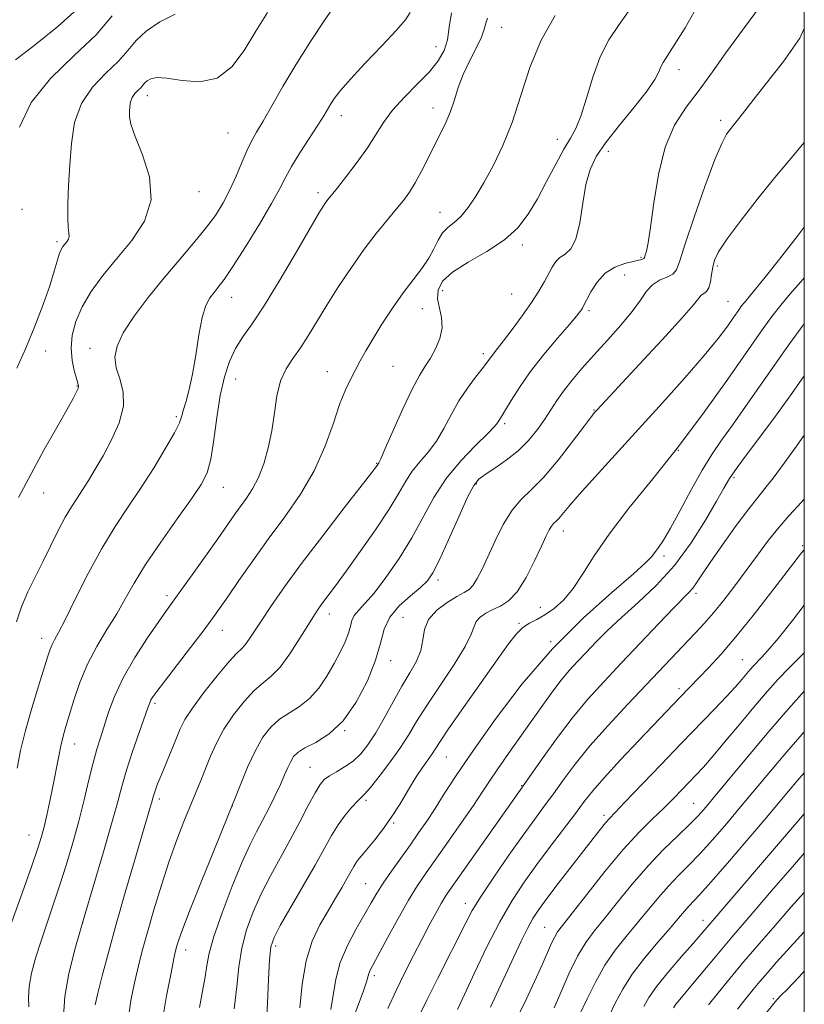
# Model space of a CAD drawing. Extents: x 2082300 to 2085200, y 287300 to 290200.
# Drawn here: x 2084819 to 2085000, y 289183 to 289410 of the extents above; entities that cross this region are included whole.
import ezdxf

# ---------------------------------------------------------------- set-up
doc = ezdxf.new("R2010")
doc.units = 0
doc.header["$MEASUREMENT"] = 0
for name, color, linetype, lineweight in [('CONTOUR INDEX', 41, 'Continuous', 13), ('CONTOUR INTERMEDIATE', 44, 'Continuous', 0), ('GRID LINE', 7, 'Continuous', 0), ('SPOT ELEVATION DTM', 2, 'Continuous', 13)]:
    doc.layers.add(name, color=color, linetype=linetype, lineweight=lineweight)

msp = doc.modelspace()

# ---------------------------------------------------------------- linework, layer by layer
at = {"layer": 'CONTOUR INDEX', "flags": 128}
for points, elevation in [([(2084854.848, 289411.244), (2084851.363, 289409.418), (2084848.222, 289407.312), (2084845.9, 289405.133), (2084843.972, 289402.851), (2084841.786, 289400.375), (2084838.915, 289397.607), (2084835.838, 289394.412), (2084833.257, 289390.646), (2084831.69, 289386.237), (2084830.927, 289381.407), (2084830.571, 289376.451), (2084830.306, 289371.676), (2084830.119, 289367.445), (2084830.078, 289364.136), (2084830.211, 289361.993), (2084830.385, 289360.738), (2084830.433, 289359.962), (2084830.232, 289359.321), (2084829.849, 289358.737), (2084829.401, 289358.195), (2084828.977, 289357.653), (2084828.572, 289356.947), (2084828.155, 289355.882), (2084827.674, 289354.265), (2084826.986, 289351.894), (2084825.926, 289348.567), (2084824.388, 289344.208), (2084822.5, 289339.236), (2084820.444, 289334.196), (2084818.383, 289329.576)], 900), ([(2084926.956, 289410.333), (2084926.559, 289409.158), (2084926.188, 289407.785), (2084925.503, 289405.927), (2084924.282, 289403.397), (2084922.767, 289400.41), (2084921.315, 289397.28), (2084920.188, 289394.27), (2084919.276, 289391.432), (2084918.374, 289388.767), (2084917.317, 289386.245), (2084916.089, 289383.716), (2084914.715, 289381.001), (2084913.229, 289378.008), (2084911.715, 289374.99), (2084910.266, 289372.29), (2084908.925, 289370.128), (2084907.529, 289368.229), (2084905.859, 289366.198), (2084903.752, 289363.701), (2084901.257, 289360.644), (2084898.472, 289356.994), (2084895.516, 289352.792), (2084892.585, 289348.359), (2084889.889, 289344.089), (2084885.59, 289337.035), (2084883.765, 289334.24), (2084882.019, 289331.817), (2084880.449, 289329.416), (2084879.204, 289326.627), (2084878.363, 289323.162), (2084877.755, 289319.219), (2084877.142, 289315.116), (2084876.33, 289311.146), (2084875.305, 289307.494), (2084874.098, 289304.319), (2084872.748, 289301.717), (2084871.322, 289299.544), (2084869.898, 289297.593), (2084868.489, 289295.627), (2084864.701, 289290.205), (2084861.871, 289286.189), (2084858.832, 289281.906), (2084856.201, 289278.226), (2084852.906, 289273.672), (2084851.106, 289271.126), (2084848.519, 289267.36), (2084845.558, 289262.784), (2084842.85, 289258.088), (2084840.876, 289253.844), (2084839.524, 289250.155), (2084837.672, 289244.301), (2084836.839, 289241.629), (2084835.962, 289238.497), (2084834.981, 289234.547), (2084833.879, 289229.958), (2084832.647, 289225.042), (2084831.288, 289220.07), (2084829.828, 289215.151), (2084828.301, 289210.352), (2084826.748, 289205.735), (2084825.239, 289201.346), (2084823.851, 289197.228), (2084822.661, 289193.42), (2084821.749, 289189.965), (2084821.194, 289186.901), (2084821.035, 289184.281), (2084821.134, 289182.194)], 910), ([(2085000, 289407.945), (2084998.983, 289405.688), (2084995.22, 289400.287), (2084988.325, 289391.648), (2084986.258, 289388.959), (2084984.888, 289387.144), (2084983.989, 289385.985), (2084982.788, 289384.529), (2084982.083, 289383.559), (2084981.02, 289381.551), (2084979.374, 289377.662), (2084977.06, 289371.492), (2084974.558, 289364.408), (2084972.483, 289358.221), (2084971.256, 289354.299), (2084970.502, 289352.251), (2084969.651, 289351.245), (2084968.284, 289350.548), (2084966.604, 289349.818), (2084964.968, 289348.812), (2084963.601, 289347.321), (2084962.2, 289345.278), (2084960.329, 289342.648), (2084957.699, 289339.46), (2084954.605, 289335.987), (2084951.487, 289332.562), (2084948.713, 289329.458), (2084946.362, 289326.703), (2084944.44, 289324.265), (2084942.909, 289322.085), (2084940.144, 289317.817), (2084938.441, 289315.411), (2084936.394, 289312.903), (2084933.982, 289310.478), (2084931.26, 289308.302), (2084928.582, 289306.469), (2084926.376, 289305.055), (2084924.903, 289303.976), (2084923.751, 289302.508), (2084922.34, 289299.77), (2084920.277, 289295.258), (2084917.922, 289289.985), (2084915.821, 289285.342), (2084914.335, 289282.348), (2084913.075, 289280.515), (2084911.465, 289278.98), (2084909.136, 289277.051), (2084906.553, 289274.708), (2084904.391, 289272.104), (2084903.098, 289269.313), (2084902.228, 289266.107), (2084901.112, 289262.181), (2084899.228, 289257.422), (2084896.654, 289252.477), (2084893.62, 289248.184), (2084890.38, 289245.171), (2084887.311, 289243.227), (2084884.817, 289241.934), (2084883.178, 289240.911), (2084882.189, 289239.941), (2084881.52, 289238.845), (2084880.879, 289237.463), (2084880.125, 289235.706), (2084879.153, 289233.501), (2084877.9, 289230.838), (2084876.474, 289227.96), (2084875.027, 289225.17), (2084873.646, 289222.599), (2084872.157, 289219.671), (2084870.325, 289215.636), (2084868.038, 289210.079), (2084865.686, 289203.933), (2084863.786, 289198.47), (2084862.697, 289194.596), (2084862.165, 289191.773), (2084861.78, 289189.1), (2084861.213, 289185.859), (2084860.468, 289182.062)], 920), ([(2085000, 289327.82), (2084999.454, 289327.044), (2084997.125, 289323.718), (2084995.147, 289320.938), (2084992.935, 289317.927), (2084987.092, 289310.151), (2084984.513, 289306.647), (2084982.781, 289304.118), (2084981.426, 289301.863), (2084979.759, 289298.891), (2084977.242, 289294.514), (2084973.939, 289289.271), (2084970.065, 289284.007), (2084965.859, 289279.401), (2084961.652, 289275.469), (2084957.803, 289272.06), (2084954.582, 289269.044), (2084951.919, 289266.367), (2084949.658, 289263.994), (2084947.649, 289261.861), (2084945.777, 289259.789), (2084943.93, 289257.57), (2084941.997, 289255.02), (2084939.865, 289252.048), (2084937.417, 289248.59), (2084931.784, 289240.69), (2084929.295, 289237.137), (2084927.391, 289234.309), (2084925.692, 289231.718), (2084923.666, 289228.682), (2084920.956, 289224.751), (2084917.909, 289220.41), (2084912.745, 289213.125), (2084910.759, 289210.176), (2084908.698, 289206.809), (2084906.307, 289202.576), (2084903.883, 289198.118), (2084899.862, 289190.636), (2084899.532, 289189.88), (2084898.986, 289187.944), (2084898.225, 289185.71), (2084894.911, 289176.894)], 930), ([(2085000, 289263.913), (2084999.619, 289263.532), (2084996.608, 289260.51), (2084993.995, 289257.776), (2084991.506, 289255.013), (2084988.738, 289251.783), (2084985.445, 289247.843), (2084982.01, 289243.711), (2084978.971, 289240.097), (2084976.713, 289237.51), (2084975.003, 289235.656), (2084971.733, 289232.252), (2084969.759, 289230.232), (2084967.504, 289228.003), (2084964.921, 289225.523), (2084961.885, 289222.477), (2084958.248, 289218.482), (2084954.016, 289213.405), (2084949.798, 289208.112), (2084944.229, 289201.011), (2084943.098, 289199.504), (2084942.419, 289198.382), (2084941.719, 289196.932), (2084939.506, 289191.913), (2084937.786, 289188.075), (2084935.835, 289183.869), (2084933.925, 289179.978)], 940), ([(2085000, 289217.637), (2084997.262, 289214.541), (2084992.907, 289209.526), (2084987.972, 289203.78), (2084983.269, 289198.247), (2084979.447, 289193.689), (2084974.239, 289187.415), (2084971.256, 289183.899), (2084970.378, 289182.811), (2084969.813, 289181.993)], 950)]:
    msp.add_lwpolyline(points, dxfattribs=dict(at, elevation=elevation))
at = {"layer": 'CONTOUR INTERMEDIATE', "flags": 128}
for points, elevation in [([(2084832.384, 289412.42), (2084827.799, 289408.345), (2084822.641, 289404.187), (2084818.05, 289400.699)], 896), ([(2084892.251, 289413.991), (2084889.434, 289409.93), (2084886.077, 289404.884), (2084882.684, 289399.54), (2084879.677, 289394.511), (2084877.164, 289390.109), (2084875.168, 289386.572), (2084873.674, 289383.997), (2084872.497, 289381.918), (2084871.413, 289379.726), (2084870.234, 289376.972), (2084868.933, 289373.839), (2084867.52, 289370.669), (2084865.976, 289367.705), (2084864.156, 289364.807), (2084861.887, 289361.74), (2084859.053, 289358.309), (2084855.775, 289354.495), (2084852.236, 289350.323), (2084848.656, 289345.883), (2084845.41, 289341.526), (2084842.91, 289337.671), (2084841.47, 289334.601), (2084840.996, 289332.06), (2084841.293, 289329.658), (2084842.097, 289327.056), (2084842.859, 289324.116), (2084842.958, 289320.751), (2084841.964, 289316.953), (2084840.213, 289313.029), (2084838.231, 289309.363), (2084836.448, 289306.255), (2084834.897, 289303.672), (2084833.516, 289301.495), (2084832.232, 289299.566), (2084830.941, 289297.572), (2084829.529, 289295.158), (2084827.916, 289292.084), (2084824.34, 289284.904), (2084822.554, 289281.372), (2084820.89, 289277.942), (2084819.439, 289274.528), (2084818.24, 289271.02)], 904), ([(2084975.3, 289412.958), (2084972.49, 289408.077), (2084969.979, 289404.05), (2084967.415, 289400.091), (2084966.893, 289399.094), (2084966.419, 289397.921), (2084965.539, 289396.179), (2084963.772, 289393.528), (2084960.855, 289389.807), (2084957.399, 289385.582), (2084954.234, 289381.597), (2084951.999, 289378.352), (2084950.571, 289375.369), (2084949.64, 289371.926), (2084948.915, 289367.585), (2084948.197, 289363.047), (2084947.309, 289359.301), (2084946.139, 289357.052), (2084944.839, 289355.887), (2084943.628, 289355.109), (2084942.661, 289354.143), (2084941.844, 289352.883), (2084940.046, 289349.518), (2084938.777, 289347.333), (2084937.085, 289344.696), (2084934.93, 289341.613), (2084932.64, 289338.494), (2084930.635, 289335.849), (2084929.234, 289334.053), (2084927.773, 289332.205), (2084926.715, 289330.72), (2084925.724, 289329.423), (2084924.173, 289327.469), (2084922.27, 289324.944), (2084920.318, 289322.005), (2084918.542, 289318.825), (2084916.862, 289315.641), (2084915.12, 289312.703), (2084913.219, 289310.186), (2084911.296, 289307.958), (2084909.551, 289305.808), (2084908.064, 289303.502), (2084906.459, 289300.693), (2084904.243, 289297.011), (2084901.12, 289292.294), (2084897.585, 289287.222), (2084894.329, 289282.688), (2084891.888, 289279.371), (2084888.976, 289275.511), (2084888.019, 289274.191), (2084887.007, 289272.666), (2084885.622, 289270.44), (2084883.657, 289267.234), (2084881.355, 289263.661), (2084879.07, 289260.551), (2084877.055, 289258.473), (2084875.154, 289256.938), (2084873.108, 289255.196), (2084870.755, 289252.682), (2084868.318, 289249.581), (2084866.113, 289246.265), (2084864.379, 289243.048), (2084863.025, 289240.003), (2084860.795, 289234.43), (2084856.901, 289224.958), (2084855.25, 289220.718), (2084853.489, 289215.805), (2084851.688, 289210.276), (2084849.971, 289204.62), (2084848.473, 289199.437), (2084847.284, 289195.139), (2084846.324, 289191.401), (2084845.468, 289187.712), (2084844.646, 289183.66), (2084844.017, 289179.239)], 916), ([(2084989.667, 289412.824), (2084987.534, 289409.911), (2084984.865, 289406.368), (2084981.916, 289402.266), (2084978.832, 289397.913), (2084975.735, 289393.672), (2084972.757, 289389.735), (2084970.08, 289385.59), (2084967.897, 289380.548), (2084966.338, 289374.252), (2084965.285, 289367.668), (2084964.554, 289362.087), (2084963.994, 289358.483), (2084963.572, 289356.532), (2084963.289, 289355.593), (2084963.128, 289355.107), (2084963.008, 289354.866), (2084962.832, 289354.748), (2084962.488, 289354.64), (2084961.788, 289354.473), (2084960.528, 289354.189), (2084958.606, 289353.706), (2084956.322, 289352.856), (2084954.078, 289351.449), (2084952.207, 289349.415), (2084950.773, 289347.172), (2084949.772, 289345.258), (2084949.171, 289344.068), (2084948.831, 289343.433), (2084948.585, 289343.039), (2084948.232, 289342.554), (2084947.429, 289341.566), (2084945.801, 289339.646), (2084943.139, 289336.536), (2084939.92, 289332.676), (2084936.788, 289328.681), (2084934.269, 289325.087), (2084932.402, 289322.123), (2084931.109, 289319.938), (2084930.297, 289318.603), (2084929.233, 289316.954), (2084928.505, 289316.07), (2084926.898, 289314.414), (2084924.146, 289311.73), (2084920.747, 289308.2), (2084917.39, 289304.121), (2084914.579, 289299.747), (2084909.501, 289290.43), (2084906.548, 289285.655), (2084903.496, 289281.243), (2084900.751, 289277.668), (2084898.637, 289275.247), (2084897.147, 289273.683), (2084896.196, 289272.525), (2084895.664, 289271.376), (2084895.306, 289270.056), (2084894.846, 289268.439), (2084894.062, 289266.432), (2084892.947, 289264.064), (2084891.546, 289261.396), (2084889.898, 289258.529), (2084888.015, 289255.736), (2084885.9, 289253.33), (2084883.586, 289251.515), (2084881.216, 289250.044), (2084878.962, 289248.565), (2084876.95, 289246.753), (2084875.122, 289244.413), (2084873.373, 289241.381), (2084871.58, 289237.482), (2084869.539, 289232.492), (2084867.025, 289226.175), (2084863.955, 289218.567), (2084860.801, 289210.8), (2084858.18, 289204.275), (2084856.543, 289200.029), (2084855.696, 289197.63), (2084855.286, 289196.278), (2084854.987, 289195.157), (2084854.59, 289193.391), (2084853.917, 289190.088), (2084852.883, 289184.728), (2084851.788, 289178.284)], 918), ([(2084918.652, 289411.517), (2084918.109, 289408.231), (2084917.68, 289405.331), (2084916.9, 289402.813), (2084915.568, 289400.446), (2084913.542, 289397.947), (2084910.799, 289395.113), (2084907.773, 289392.08), (2084905.014, 289389.069), (2084902.9, 289386.227), (2084899.218, 289380.383), (2084896.86, 289377.06), (2084894.386, 289373.824), (2084892.29, 289371.187), (2084890.146, 289368.532), (2084889.629, 289367.857), (2084889.056, 289367.015), (2084888.004, 289365.286), (2084886.025, 289361.887), (2084882.875, 289356.413), (2084879.115, 289349.979), (2084875.508, 289344.078), (2084872.655, 289339.818), (2084870.496, 289336.766), (2084868.808, 289334.104), (2084867.402, 289331.122), (2084866.223, 289327.552), (2084865.254, 289323.234), (2084864.463, 289318.17), (2084863.766, 289313.018), (2084863.067, 289308.597), (2084862.22, 289305.412), (2084860.881, 289302.705), (2084858.655, 289299.406), (2084855.345, 289294.776), (2084851.541, 289289.41), (2084848.033, 289284.237), (2084845.394, 289279.952), (2084843.342, 289276.324), (2084841.382, 289272.885), (2084839.149, 289269.254), (2084836.801, 289265.37), (2084834.629, 289261.258), (2084832.861, 289257.003), (2084831.492, 289252.944), (2084829.679, 289246.86), (2084829.067, 289244.69), (2084828.52, 289242.424), (2084827.95, 289239.645), (2084826.681, 289233.032), (2084825.983, 289229.634), (2084825.288, 289226.466), (2084824.65, 289223.744), (2084824.054, 289221.477), (2084823.225, 289218.825), (2084821.816, 289214.74), (2084819.648, 289208.633), (2084815.075, 289195.814)], 908), ([(2084909.083, 289411.626), (2084907.985, 289409.919), (2084905.868, 289407.463), (2084902.555, 289403.922), (2084898.74, 289399.908), (2084895.335, 289396.264), (2084893.034, 289393.635), (2084891.651, 289391.847), (2084890.781, 289390.525), (2084889.132, 289387.786), (2084887.782, 289385.635), (2084883.658, 289379.25), (2084881.717, 289376.09), (2084880.309, 289373.533), (2084878.99, 289370.975), (2084877.128, 289367.569), (2084874.324, 289362.809), (2084871.093, 289357.548), (2084868.182, 289352.979), (2084866.152, 289349.987), (2084864.825, 289348.224), (2084863.839, 289347.032), (2084862.9, 289345.787), (2084861.98, 289344.002), (2084861.121, 289341.224), (2084860.346, 289337.214), (2084859.618, 289332.585), (2084858.883, 289328.166), (2084858.114, 289324.62), (2084857.39, 289321.953), (2084856.817, 289320.007), (2084856.413, 289318.538), (2084855.848, 289316.965), (2084854.701, 289314.624), (2084852.681, 289311.06), (2084850.01, 289306.66), (2084847.035, 289302.023), (2084844.039, 289297.573), (2084841.032, 289293.038), (2084837.957, 289287.972), (2084834.823, 289282.171), (2084831.906, 289276.391), (2084829.545, 289271.627), (2084827.983, 289268.597), (2084827.055, 289266.893), (2084826.499, 289265.829), (2084826.058, 289264.744), (2084825.51, 289263.087), (2084823.326, 289256.17), (2084821.788, 289251.14), (2084820.338, 289245.996), (2084819.224, 289241.355), (2084818.43, 289237.287)], 906), ([(2084876.186, 289411.607), (2084873.484, 289407.272), (2084870.801, 289402.879), (2084867.917, 289399.038), (2084864.542, 289396.467), (2084860.548, 289395.623), (2084856.465, 289395.906), (2084852.988, 289396.457), (2084850.636, 289396.591), (2084849.231, 289396.328), (2084848.42, 289395.864), (2084847.885, 289395.362), (2084847.44, 289394.835), (2084846.935, 289394.263), (2084846.273, 289393.625), (2084845.563, 289392.887), (2084844.967, 289392.018), (2084844.605, 289391.001), (2084844.429, 289389.886), (2084844.347, 289388.742), (2084844.337, 289387.534), (2084844.653, 289385.808), (2084845.619, 289383.011), (2084847.323, 289378.8), (2084848.918, 289373.682), (2084849.321, 289368.375), (2084847.779, 289363.463), (2084844.846, 289358.982), (2084841.407, 289354.829), (2084838.215, 289350.917), (2084835.506, 289347.21), (2084833.387, 289343.684), (2084831.936, 289340.324), (2084831.116, 289337.136), (2084830.864, 289334.133), (2084831.086, 289331.359), (2084831.573, 289328.979), (2084832.087, 289327.188), (2084832.431, 289326.091), (2084832.561, 289325.438), (2084832.476, 289324.889), (2084832.134, 289324.085), (2084831.339, 289322.589), (2084829.857, 289319.945), (2084827.554, 289315.868), (2084824.693, 289310.755), (2084821.637, 289305.171), (2084818.726, 289299.683)], 902), ([(2084840.37, 289410.8), (2084836.636, 289406.487), (2084831.561, 289401.649), (2084826.141, 289396.409), (2084821.639, 289390.866), (2084818.996, 289385.188)], 898), ([(2084942.52, 289410.948), (2084939.293, 289405.244), (2084936.718, 289398.898), (2084932.628, 289386.248), (2084930.493, 289380.903), (2084928.279, 289376.352), (2084926.144, 289372.492), (2084924.206, 289369.238), (2084922.442, 289366.592), (2084920.79, 289364.576), (2084919.212, 289363.147), (2084917.765, 289361.996), (2084916.526, 289360.745), (2084915.518, 289359.104), (2084914.547, 289357.116), (2084913.361, 289354.912), (2084911.765, 289352.571), (2084909.782, 289349.967), (2084907.493, 289346.925), (2084905.008, 289343.374), (2084902.569, 289339.669), (2084900.446, 289336.27), (2084898.831, 289333.516), (2084897.587, 289331.257), (2084895.363, 289327.122), (2084894.14, 289324.571), (2084892.802, 289321.17), (2084891.29, 289316.665), (2084889.416, 289311.401), (2084886.956, 289305.872), (2084883.78, 289300.479), (2084880.135, 289295.253), (2084876.36, 289290.131), (2084872.771, 289285.125), (2084869.593, 289280.552), (2084867.026, 289276.806), (2084865.136, 289274.073), (2084863.439, 289271.718), (2084861.318, 289268.901), (2084858.381, 289265.078), (2084852.378, 289257.296), (2084850.628, 289254.987), (2084849.721, 289253.72), (2084849.293, 289253.011), (2084849.003, 289252.364), (2084848.592, 289251.228), (2084846.572, 289245.468), (2084845.068, 289241.111), (2084843.658, 289236.798), (2084842.565, 289233.064), (2084841.543, 289229.262), (2084840.227, 289224.448), (2084838.365, 289217.991), (2084833.913, 289202.924), (2084831.919, 289196.012), (2084830.362, 289189.903), (2084829.403, 289184.571), (2084829.127, 289180.024)], 912), ([(2084959.389, 289411.746), (2084957.116, 289408.607), (2084954.912, 289405.284), (2084952.904, 289401.373), (2084951.186, 289396.679), (2084949.723, 289391.84), (2084948.449, 289387.704), (2084947.276, 289384.826), (2084946.037, 289382.589), (2084944.545, 289380.085), (2084942.677, 289376.653), (2084940.569, 289372.633), (2084938.421, 289368.613), (2084936.325, 289365.059), (2084933.943, 289361.948), (2084930.832, 289359.132), (2084926.774, 289356.493), (2084922.464, 289354.017), (2084918.824, 289351.72), (2084916.565, 289349.597), (2084915.548, 289347.571), (2084915.421, 289345.544), (2084915.819, 289343.433), (2084916.315, 289341.21), (2084916.469, 289338.86), (2084915.962, 289336.404), (2084914.961, 289334.001), (2084913.757, 289331.847), (2084912.555, 289329.986), (2084911.22, 289327.842), (2084909.531, 289324.69), (2084907.387, 289320.139), (2084905.16, 289315.143), (2084903.341, 289310.992), (2084902.291, 289308.643), (2084901.846, 289307.715), (2084901.459, 289307.077), (2084901.197, 289306.707), (2084900.233, 289305.452), (2084893.892, 289297.327), (2084888.912, 289290.902), (2084884.027, 289284.48), (2084880.079, 289279.091), (2084877.083, 289274.806), (2084874.845, 289271.455), (2084871.95, 289266.996), (2084871.003, 289265.702), (2084870.158, 289264.818), (2084869.045, 289263.756), (2084867.253, 289261.828), (2084864.56, 289258.611), (2084861.513, 289254.748), (2084858.854, 289251.149), (2084857.116, 289248.465), (2084856.021, 289246.319), (2084855.085, 289244.075), (2084851.616, 289235.615), (2084850.836, 289233.643), (2084850.335, 289232.298), (2084850.024, 289231.376), (2084849.814, 289230.676), (2084849.413, 289229.208), (2084849.061, 289227.992), (2084845.478, 289215.861), (2084843.366, 289208.62), (2084841.263, 289201.252), (2084839.464, 289194.724), (2084838.044, 289189.361), (2084837.019, 289185.335), (2084836.391, 289182.687)], 914), ([(2085000, 289381.61), (2084999.275, 289380.734), (2084996.488, 289377.466), (2084993.231, 289373.574), (2084989.351, 289368.755), (2084985.422, 289363.701), (2084982.201, 289359.357), (2084980.241, 289356.399), (2084979.285, 289354.446), (2084978.873, 289352.853), (2084978.608, 289351.133), (2084978.335, 289349.433), (2084977.962, 289348.06), (2084977.43, 289347.223), (2084976.817, 289346.747), (2084976.234, 289346.359), (2084975.643, 289345.717), (2084974.404, 289344.197), (2084971.726, 289341.109), (2084967.192, 289336.124), (2084961.872, 289330.378), (2084952.183, 289319.944), (2084951.705, 289319.4), (2084950.898, 289318.381), (2084949.278, 289316.244), (2084946.556, 289312.629), (2084943.196, 289308.316), (2084939.856, 289304.368), (2084937.045, 289301.533), (2084934.694, 289299.292), (2084932.588, 289296.814), (2084930.564, 289293.508), (2084928.672, 289289.746), (2084925.665, 289283.209), (2084924.559, 289280.999), (2084923.603, 289279.464), (2084922.672, 289278.498), (2084921.521, 289277.763), (2084919.876, 289276.864), (2084917.612, 289275.493), (2084915.22, 289273.691), (2084913.34, 289271.586), (2084912.406, 289269.297), (2084912.016, 289266.896), (2084911.56, 289264.45), (2084910.556, 289261.976), (2084909.044, 289259.302), (2084907.191, 289256.21), (2084905.158, 289252.599), (2084903.09, 289248.833), (2084901.126, 289245.394), (2084899.355, 289242.655), (2084897.668, 289240.549), (2084895.903, 289238.901), (2084893.973, 289237.558), (2084892.067, 289236.45), (2084890.448, 289235.53), (2084889.274, 289234.682), (2084888.294, 289233.525), (2084887.154, 289231.607), (2084885.581, 289228.626), (2084883.63, 289224.855), (2084881.438, 289220.717), (2084876.86, 289212.425), (2084874.727, 289208.298), (2084872.857, 289204.155), (2084871.333, 289199.984), (2084870.228, 289195.774), (2084869.552, 289191.475), (2084869.063, 289186.874), (2084868.453, 289181.714)], 922), ([(2085000, 289362.071), (2084998.574, 289360.217), (2084994.274, 289354.719), (2084990.639, 289350.137), (2084988.288, 289347.235), (2084986.192, 289344.73), (2084985.549, 289343.907), (2084984.81, 289342.885), (2084983.803, 289341.441), (2084982.333, 289339.356), (2084980.13, 289336.431), (2084976.904, 289332.468), (2084972.498, 289327.387), (2084967.289, 289321.568), (2084961.784, 289315.507), (2084951.777, 289304.514), (2084948.085, 289300.397), (2084945.661, 289297.602), (2084943.359, 289294.87), (2084942.71, 289294.215), (2084942.168, 289293.698), (2084941.682, 289293.126), (2084941.177, 289292.283), (2084940.48, 289290.852), (2084939.391, 289288.492), (2084937.783, 289285.068), (2084935.821, 289281.267), (2084933.745, 289277.982), (2084931.754, 289275.873), (2084929.887, 289274.667), (2084928.147, 289273.864), (2084926.556, 289273.042), (2084925.232, 289272.126), (2084924.314, 289271.12), (2084923.81, 289269.948), (2084923.192, 289268.198), (2084921.802, 289265.374), (2084919.22, 289261.214), (2084912.926, 289251.754), (2084910.58, 289248.004), (2084908.676, 289244.852), (2084906.712, 289241.792), (2084904.352, 289238.493), (2084901.92, 289235.326), (2084899.904, 289232.835), (2084898.632, 289231.372), (2084897.793, 289230.513), (2084896.913, 289229.638), (2084895.639, 289228.257), (2084894.083, 289226.392), (2084892.477, 289224.193), (2084890.96, 289221.73), (2084887.18, 289214.915), (2084884.434, 289210.115), (2084879.13, 289200.961), (2084877.677, 289198.232), (2084876.979, 289196.034), (2084876.67, 289193.078), (2084876.435, 289188.485), (2084876.18, 289183.022), (2084875.868, 289177.863)], 924), ([(2085000, 289350.426), (2084999.205, 289349.504), (2084996.774, 289346.729), (2084994.55, 289344.107), (2084992.479, 289341.455), (2084990.1, 289338.161), (2084982.352, 289327.047), (2084976.9, 289319.399), (2084970.975, 289311.459), (2084965.047, 289303.989), (2084959.561, 289297.229), (2084954.958, 289291.293), (2084951.524, 289286.262), (2084948.935, 289282.097), (2084946.718, 289278.729), (2084944.493, 289276.085), (2084942.275, 289274.078), (2084940.176, 289272.616), (2084938.282, 289271.574), (2084936.588, 289270.701), (2084935.064, 289269.713), (2084933.605, 289268.29), (2084931.799, 289265.978), (2084929.163, 289262.284), (2084925.453, 289257.027), (2084921.396, 289251.251), (2084917.962, 289246.309), (2084915.858, 289243.195), (2084913.99, 289240.335), (2084911.946, 289237.458), (2084910.486, 289235.236), (2084908.715, 289232.339), (2084906.743, 289229.081), (2084904.708, 289225.877), (2084902.739, 289223.074), (2084900.943, 289220.744), (2084899.42, 289218.893), (2084898.241, 289217.498), (2084897.348, 289216.421), (2084896.654, 289215.497), (2084896.06, 289214.558), (2084894.558, 289211.879), (2084893.364, 289209.808), (2084891.864, 289207.26), (2084890.13, 289204.345), (2084888.261, 289201.11), (2084886.484, 289197.356), (2084885.058, 289192.82), (2084884.162, 289187.445), (2084883.656, 289181.998)], 926), ([(2085000, 289339.776), (2084999.529, 289339.176), (2084996.352, 289334.83), (2084993.154, 289330.276), (2084986.468, 289320.679), (2084983.455, 289316.415), (2084980.936, 289312.908), (2084978.696, 289309.66), (2084976.424, 289305.984), (2084973.914, 289301.458), (2084971.386, 289296.705), (2084969.167, 289292.612), (2084967.507, 289289.841), (2084966.346, 289288.152), (2084964.838, 289286.136), (2084963.476, 289284.689), (2084960.583, 289282.085), (2084955.575, 289277.818), (2084949.051, 289271.983), (2084941.904, 289264.827), (2084934.947, 289256.72), (2084928.674, 289248.525), (2084923.501, 289241.23), (2084919.699, 289235.576), (2084916.961, 289231.317), (2084914.834, 289227.961), (2084912.921, 289225.059), (2084911.036, 289222.33), (2084909.05, 289219.54), (2084906.896, 289216.538), (2084904.756, 289213.519), (2084902.876, 289210.763), (2084901.402, 289208.427), (2084900.083, 289206.175), (2084896.64, 289200.209), (2084894.615, 289196.387), (2084892.945, 289192.427), (2084891.938, 289188.62), (2084890.774, 289181.581)], 928), ([(2085000, 289314.084), (2084998.181, 289311.571), (2084995.365, 289307.663), (2084992.818, 289304.207), (2084990.92, 289301.788), (2084989.247, 289299.746), (2084987.176, 289297.111), (2084984.305, 289293.241), (2084981.111, 289288.794), (2084978.288, 289284.757), (2084976.358, 289281.89), (2084975.143, 289280.039), (2084974.292, 289278.828), (2084973.432, 289277.841), (2084969.868, 289274.235), (2084966.408, 289270.627), (2084957.815, 289261.547), (2084953.802, 289257.286), (2084950.079, 289253.174), (2084946.444, 289248.822), (2084942.805, 289244.041), (2084939.507, 289239.445), (2084933.529, 289230.878), (2084918.589, 289209.732), (2084917.257, 289207.77), (2084916.219, 289206.057), (2084914.979, 289203.829), (2084913.475, 289201.016), (2084911.754, 289197.722), (2084909.864, 289194.05), (2084907.875, 289190.101), (2084905.861, 289185.975), (2084903.906, 289181.817)], 932), ([(2085000, 289299.363), (2084998.502, 289297.707), (2084996.435, 289295.479), (2084994.186, 289292.902), (2084991.762, 289289.836), (2084989.211, 289286.419), (2084986.591, 289282.86), (2084983.967, 289279.357), (2084981.423, 289276.068), (2084979.05, 289273.142), (2084976.891, 289270.656), (2084974.81, 289268.403), (2084959.316, 289252.055), (2084954.766, 289247.152), (2084950.555, 289242.389), (2084947.132, 289238.17), (2084944.396, 289234.515), (2084942.111, 289231.344), (2084940.025, 289228.502), (2084937.815, 289225.518), (2084935.145, 289221.842), (2084931.84, 289217.167), (2084928.387, 289212.157), (2084925.436, 289207.715), (2084923.421, 289204.431), (2084921.906, 289201.624), (2084915.386, 289188.658), (2084912.998, 289183.873), (2084911.172, 289180.097)], 934), ([(2085000, 289287.799), (2084999.797, 289287.525), (2084999.123, 289286.634), (2084992.212, 289277.644), (2084988.212, 289272.516), (2084984.232, 289267.58), (2084980.809, 289263.586), (2084978.004, 289260.524), (2084975.762, 289258.192), (2084971.336, 289253.651), (2084961.807, 289243.654), (2084957.576, 289239.161), (2084953.83, 289235.078), (2084951.21, 289232.039), (2084949.253, 289229.552), (2084947.22, 289226.842), (2084941.457, 289219.263), (2084938.304, 289215.056), (2084935.385, 289210.992), (2084932.605, 289206.744), (2084929.778, 289201.831), (2084926.805, 289196.022), (2084923.957, 289190.082), (2084921.595, 289185.025), (2084919.981, 289181.608)], 936), ([(2085000, 289274.891), (2084997.254, 289271.33), (2084993.955, 289267.209), (2084991.621, 289264.441), (2084990.116, 289262.786), (2084988.295, 289260.903), (2084987.522, 289260.045), (2084985.583, 289257.761), (2084984.108, 289256.064), (2084982.056, 289253.816), (2084979.281, 289250.903), (2084971.602, 289242.966), (2084966.898, 289238.056), (2084958.636, 289229.401), (2084955.118, 289225.734), (2084954.178, 289224.66), (2084952.982, 289223.18), (2084951.32, 289221.058), (2084943.257, 289210.632), (2084940.634, 289207.198), (2084938.758, 289204.662), (2084937.387, 289202.588), (2084936.126, 289200.32), (2084934.656, 289197.353), (2084932.98, 289193.781), (2084927.638, 289182.107)], 938), ([(2085000, 289255.018), (2084999.36, 289254.336), (2084995.733, 289250.29), (2084991.794, 289245.721), (2084987.486, 289240.589), (2084979.769, 289231.247), (2084977.338, 289228.331), (2084975.485, 289226.251), (2084973.495, 289224.248), (2084970.814, 289221.693), (2084967.546, 289218.508), (2084963.962, 289214.747), (2084960.326, 289210.541), (2084956.893, 289206.322), (2084953.914, 289202.601), (2084951.546, 289199.677), (2084949.578, 289197.022), (2084947.705, 289193.898), (2084945.719, 289189.851), (2084943.813, 289185.554), (2084942.273, 289181.961)], 942), ([(2085000, 289245.655), (2084995.96, 289241.023), (2084992.164, 289236.561), (2084985.315, 289228.349), (2084982.036, 289224.458), (2084978.887, 289220.821), (2084975.972, 289217.61), (2084973.358, 289214.916), (2084970.959, 289212.51), (2084968.654, 289210.085), (2084966.333, 289207.401), (2084961.473, 289201.486), (2084958.9, 289198.432), (2084956.353, 289195.247), (2084953.982, 289191.805), (2084951.885, 289188.028), (2084949.941, 289184.048), (2084947.976, 289180.052)], 944), ([(2085000, 289236.227), (2084998.444, 289234.445), (2084996.343, 289231.976), (2084990.862, 289225.451), (2084986.735, 289220.585), (2084982.288, 289215.391), (2084978.449, 289210.973), (2084975.902, 289208.139), (2084973.346, 289205.423), (2084972.34, 289204.262), (2084971.007, 289202.675), (2084969.032, 289200.371), (2084966.254, 289197.186), (2084963.127, 289193.473), (2084960.26, 289189.712), (2084958.102, 289186.284), (2084956.475, 289183.184), (2084955.044, 289180.307)], 946), ([(2085000, 289226.772), (2084999.115, 289225.727), (2084976.142, 289198.879), (2084974.304, 289196.78), (2084971.66, 289193.793), (2084968.651, 289190.308), (2084965.975, 289186.992), (2084964.151, 289184.355), (2084962.987, 289182.296)], 948), ([(2085000, 289208.557), (2084997.005, 289205.255), (2084993.243, 289200.999), (2084989.563, 289196.739), (2084986.087, 289192.635), (2084982.926, 289188.839), (2084980.165, 289185.476), (2084977.883, 289182.663)], 952), ([(2085000, 289199.484), (2084996.748, 289195.969), (2084993.608, 289192.509), (2084991.398, 289189.997), (2084989.726, 289188.032), (2084988.222, 289186.223), (2084986.592, 289184.22), (2084984.563, 289181.685)], 954), ([(2085000, 289190.437), (2084998.793, 289189.156), (2084996.022, 289186.244), (2084994.621, 289184.8), (2084993.635, 289183.813), (2084993.327, 289183.467), (2084992.942, 289182.985), (2084991.146, 289180.646)], 956)]:
    msp.add_lwpolyline(points, dxfattribs=dict(at, elevation=elevation))
at = {"layer": 'GRID LINE', "flags": 128}
msp.add_lwpolyline([(2082500, 287500), (2085000, 287500), (2085000, 290000), (2082500, 290000), (2082500, 287500)], dxfattribs=at)
at = {"layer": 'SPOT ELEVATION DTM'}
for p in [(2084930.16, 289408.17, 910.9), (2084915.03, 289403.71, 907.2), (2084971.09, 289398.41, 916.6), (2084848.48, 289392.43, 902.6), (2084893.21, 289387.82, 906.6), (2084914.37, 289389.59, 909.4), (2084980.7, 289386.72, 919.6), (2084867.1, 289383.8, 903), (2084943, 289382.37, 913.4), (2084954.76, 289379.6, 916.6), (2084860.38, 289370.28, 902.7), (2084887.86, 289370.03, 907.6), (2084819.52, 289366.21, 898.4), (2084915.96, 289365.47, 911.2), (2084827.6, 289358.7, 899.7), (2084934.97, 289357.97, 914.4), (2084962.3, 289355.13, 917.8), (2084958.54, 289351.07, 919), (2084979.92, 289353.15, 922.3), (2084916.57, 289347.42, 914.8), (2084932.53, 289346.7, 915), (2084867.9, 289345.88, 906.7), (2084982.43, 289345.01, 923.1), (2084911.92, 289343.31, 912.9), (2084950.31, 289342.79, 918.3), (2084824.99, 289333.51, 900.6), (2084835.23, 289334.16, 903.4), (2084925.97, 289332.91, 915.6), (2084889.95, 289328.75, 911.3), (2084905.14, 289329.99, 912.9), (2084868.81, 289327.04, 908.9), (2084832.2, 289325.43, 901.9), (2084951.48, 289319.92, 921.9), (2084855.15, 289318.35, 905.7), (2084930.92, 289316.75, 918.3), (2084970.97, 289310.56, 926), (2084901.32, 289307.58, 913.9), (2084983.81, 289304.31, 930.3), (2084866.02, 289302.07, 908.8), (2084924.33, 289302.85, 920.2), (2084824.51, 289300.79, 902.7), (2084944.41, 289292.02, 924.6), (2084999.65, 289288.6, 935.8), (2084967.66, 289286.24, 928.4), (2084915.49, 289280.65, 920.4), (2084853.02, 289277.05, 909.6), (2084975.01, 289277.57, 932.4), (2084939.08, 289274.41, 925.1), (2084890.46, 289272.82, 916.6), (2084907.45, 289272.06, 921.3), (2084934.19, 289270.7, 925.8), (2084824.06, 289267.2, 905.4), (2084865.76, 289269.05, 912.7), (2084941.5, 289266.44, 928), (2084904.61, 289262.11, 920.6), (2084985.73, 289262.31, 937.1), (2084971.1, 289255.61, 935.6), (2084850.26, 289252.25, 912.3), (2084893.97, 289245.95, 920), (2084831.67, 289242.81, 908.7), (2084917.4, 289239.85, 926.9), (2084886, 289237.45, 921.1), (2084934.8, 289233.25, 931.9), (2084851.25, 289230.16, 914.4), (2084868.07, 289228.52, 918), (2084898.89, 289229.88, 924.3), (2084974.47, 289229.13, 941.1), (2084953.77, 289226.42, 937.6), (2084905.27, 289224.62, 926.2), (2084821.14, 289221.82, 907.2), (2084898.84, 289210.59, 927.1), (2084921.78, 289206.09, 933.4), (2084833.5, 289201.68, 912), (2084976.63, 289202.16, 947.4), (2084940.09, 289200.52, 939.1), (2084857.33, 289195.33, 918.6), (2084878.07, 289196.21, 924.4), (2084900.85, 289189.37, 930.4), (2084992.82, 289184.12, 955.7)]:
    msp.add_point(p, dxfattribs=at)

doc.saveas('drawing.dxf')
